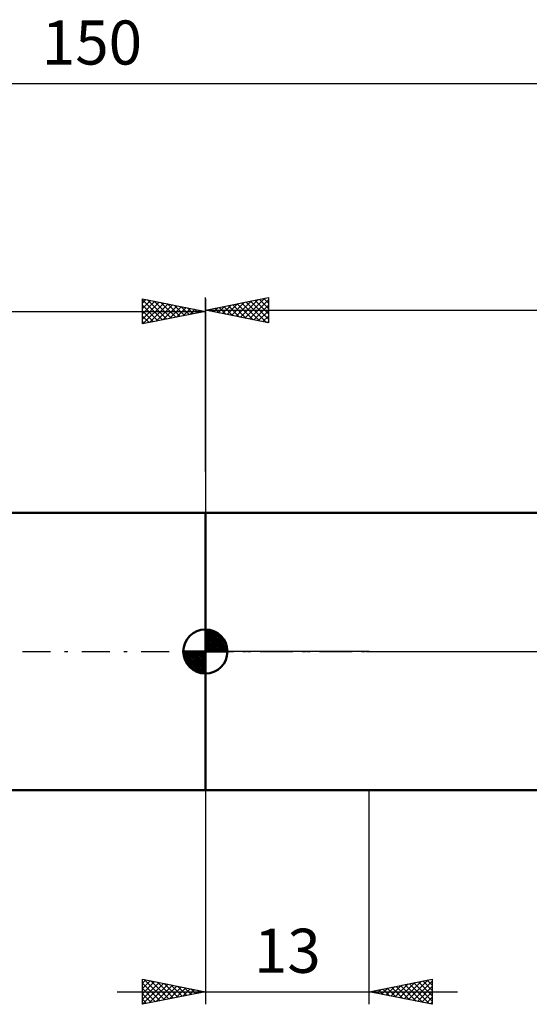
# Model space of a CAD drawing. Units: millimetres. Extents: x -27 to 191, y -44 to 50.
# Drawn here: x 69 to 110, y -28 to 50 of the extents above; entities that cross this region are included whole.
import ezdxf
from ezdxf.enums import TextEntityAlignment as Align

# ---------------------------------------------------------------- set-up
doc = ezdxf.new("R2010")
doc.units = ezdxf.units.MM
doc.header["$LTSCALE"] = 5.55
doc.linetypes.add('LONGDASH_DASH', pattern=[0.85, 0.4, -0.2, 0.05, -0.2])
for name, color, linetype in [('1', 4, 'CONTINUOUS'), ('2', 7, 'CONTINUOUS'), ('4', 2, 'LONGDASH_DASH'), ('NOCUT', 7, 'CONTINUOUS'), ('SK1', 4, 'CONTINUOUS'), ('SK2', 7, 'CONTINUOUS'), ('SK4', 2, 'LONGDASH_DASH')]:
    doc.layers.add(name, color=color, linetype=linetype)
doc.styles.get("Standard").update_dxf_attribs({"font": 'Monospac821 BT'})

msp = doc.modelspace()

# ---------------------------------------------------------------- linework, layer by layer
at = {"layer": '1', "color": 4, "linetype": 'CONTINUOUS', "lineweight": 50}
for p, q in [((84, 11), (131.375, 11)), ((84, -11), (84, 11)), ((84, -11), (131.375, -11))]:
    msp.add_line(p, q, dxfattribs=at)
at = {"layer": '2', "color": 7, "linetype": 'CONTINUOUS', "lineweight": 25}
for p, q in [((84, 14.3), (84, 28.101)), ((84, 27.101), (89, 28.101)), ((85.017, 26.897), (85.525, 27.406)), ((85.371, 26.826), (86.056, 27.512)), ((85.458, 27.392), (86.187, 26.663)), ((85.724, 26.756), (86.586, 27.618)), ((85.811, 27.463), (86.717, 26.557)), ((86.078, 26.685), (87.116, 27.724)), ((86.165, 27.533), (87.247, 26.451)), ((86.431, 26.614), (87.647, 27.83)), ((86.519, 27.604), (87.778, 26.345)), ((86.785, 26.544), (88.177, 27.936)), ((86.872, 27.675), (88.308, 26.239)), ((87.138, 26.473), (88.707, 28.042)), ((87.226, 27.746), (88.838, 26.133)), ((87.492, 26.402), (89, 27.91)), ((87.579, 27.816), (89, 26.396)), ((87.845, 26.331), (89, 27.486)), ((87.933, 27.887), (89, 26.82)), ((88.286, 27.958), (89, 27.244)), ((88.64, 28.028), (89, 27.668)), ((88.993, 28.099), (89, 28.093)), ((89, 28.101), (89, 26.101)), ((84, 27.101), (150, 27.101)), ((89, 26.101), (84, 27.101)), ((84.044, 27.109), (84.066, 27.087)), ((84.31, 27.039), (84.465, 27.193)), ((84.397, 27.18), (84.596, 26.981)), ((84.663, 26.968), (84.995, 27.3)), ((84.751, 27.251), (85.126, 26.875)), ((85.104, 27.321), (85.656, 26.769)), ((88.199, 26.261), (89, 27.062)), ((88.553, 26.19), (89, 26.637)), ((88.906, 26.119), (89, 26.213)), ((84, -11), (84, -28.006)), ((97, -28.006), (97, -11)), ((79, -28.006), (79, -26.006)), ((79, -26.006), (84, -27.006)), ((79, -26.326), (79.267, -26.059)), ((79, -26.75), (79.621, -26.13)), ((79, -27.175), (79.974, -26.2)), ((79, -27.599), (80.328, -26.271)), ((79, -26.326), (80.4, -27.726)), ((79.022, -28.001), (80.681, -26.342)), ((79.13, -26.032), (80.753, -27.655)), ((79.552, -27.895), (81.035, -26.413)), ((79.66, -26.138), (81.107, -27.584)), ((80.083, -27.789), (81.388, -26.483)), ((80.19, -26.244), (81.46, -27.514)), ((80.613, -27.683), (81.742, -26.554)), ((80.721, -26.35), (81.814, -27.443)), ((81.251, -26.456), (82.167, -27.372)), ((81.781, -26.562), (82.521, -27.301)), ((97, -27.006), (102, -26.006)), ((98.706, -27.347), (99.559, -26.494)), ((99.059, -27.417), (100.089, -26.388)), ((99.413, -27.488), (100.619, -26.282)), ((99.485, -26.509), (100.727, -27.751)), ((99.766, -27.559), (101.15, -26.176)), ((99.838, -26.438), (101.258, -27.857)), ((100.12, -27.63), (101.68, -26.07)), ((100.192, -26.367), (101.788, -27.963)), ((100.474, -27.7), (102, -26.174)), ((100.545, -26.296), (102, -27.751)), ((100.899, -26.226), (102, -27.327)), ((101.253, -26.155), (102, -26.902)), ((101.606, -26.084), (102, -26.478)), ((101.96, -26.014), (102, -26.054)), ((102, -26.006), (102, -28.006)), ((77, -27.006), (104, -27.006)), ((79, -26.75), (80.046, -27.796)), ((84, -27.006), (79, -28.006)), ((79, -27.175), (79.693, -27.867)), ((81.143, -27.577), (82.095, -26.625)), ((81.674, -27.471), (82.449, -26.695)), ((82.204, -27.365), (82.803, -26.766)), ((82.312, -26.668), (82.874, -27.231)), ((82.734, -27.259), (83.156, -26.837)), ((82.842, -26.774), (83.228, -27.16)), ((83.265, -27.153), (83.51, -26.908)), ((83.372, -26.88), (83.582, -27.089)), ((83.795, -27.047), (83.863, -26.978)), ((83.903, -26.986), (83.935, -27.019)), ((102, -28.006), (97, -27.006)), ((97.01, -27.004), (97.015, -27.009)), ((97.292, -27.064), (97.437, -26.918)), ((97.363, -26.933), (97.545, -27.115)), ((97.645, -27.135), (97.968, -26.812)), ((97.717, -26.862), (98.076, -27.221)), ((97.999, -27.205), (98.498, -26.706)), ((98.071, -26.791), (98.606, -27.327)), ((98.352, -27.276), (99.028, -26.6)), ((98.424, -26.721), (99.136, -27.433)), ((98.778, -26.65), (99.667, -27.539)), ((99.131, -26.579), (100.197, -27.645)), ((100.827, -27.771), (102, -26.598)), ((101.181, -27.842), (102, -27.022)), ((79, -27.599), (79.339, -27.938)), ((101.534, -27.912), (102, -27.447)), ((101.888, -27.983), (102, -27.871))]:
    msp.add_line(p, q, dxfattribs=at)
at = {"layer": '4', "color": 2, "linetype": 'LONGDASH_DASH', "lineweight": 25}
msp.add_line((84, 0), (150, 0), dxfattribs=at)
at = {"layer": 'NOCUT', "color": 7, "linetype": 'CONTINUOUS', "lineweight": 25}
for p, q in [((84, 0), (84, 11)), ((84, 11), (97, 11)), ((131.375, 11), (97, 11)), ((97, 0), (84, 0)), ((97, 0), (150, 0))]:
    msp.add_line(p, q, dxfattribs=at)
at = {"layer": 'SK1', "color": 4, "linetype": 'CONTINUOUS', "lineweight": 50}
for p, q in [((84, 11), (21, 11)), ((84, 0), (84, 1.75)), ((84, 1.705), (84.044, 1.749)), ((84, 1.457), (84.271, 1.728)), ((84, 1.705), (85.705, 0)), ((84, 1.21), (84.474, 1.684)), ((84, 0.962), (84.659, 1.621)), ((84.215, 1.737), (85.737, 0.215)), ((84.533, 1.667), (85.667, 0.533)), ((84, 0.715), (84.827, 1.542)), ((84, 1.457), (85.457, 0)), ((84, 0.467), (84.981, 1.448)), ((84, 0.22), (85.123, 1.342)), ((84, 1.21), (85.21, 0)), ((84, 0.962), (84.962, 0)), ((84.028, 0), (85.251, 1.223)), ((84.275, 0), (85.367, 1.092)), ((84.523, 0), (85.471, 0.948)), ((84.77, 0), (85.561, 0.79)), ((85.04, 1.407), (85.407, 1.04)), ((84, 0), (82.25, 0)), ((82.251, -0.044), (82.295, 0)), ((82.272, -0.271), (82.543, 0)), ((82.316, -0.474), (82.79, 0)), ((82.379, -0.659), (83.038, 0)), ((82.458, -0.827), (83.285, 0)), ((82.487, 0), (84, -1.513)), ((82.552, -0.981), (83.533, 0)), ((82.658, -1.123), (83.78, 0)), ((82.735, 0), (84, -1.265)), ((82.982, 0), (84, -1.018)), ((83.23, 0), (84, -0.77)), ((83.477, 0), (84, -0.523)), ((83.725, 0), (84, -0.275)), ((83.972, 0), (84, -0.028)), ((84, 0.715), (84.715, 0)), ((84, 0.467), (84.467, 0)), ((84, 0.22), (84.22, 0)), ((84, 0), (85.75, 0)), ((84, -1.75), (84, 0)), ((85.018, 0), (85.636, 0.619)), ((85.265, 0), (85.696, 0.431)), ((85.513, 0), (85.736, 0.223)), ((82.25, -0.011), (83.989, -1.75)), ((82.274, -0.281), (83.719, -1.726)), ((82.364, -0.619), (83.381, -1.636)), ((82.777, -1.251), (84, -0.028)), ((82.908, -1.367), (84, -0.275)), ((83.052, -1.471), (84, -0.523)), ((83.21, -1.561), (84, -0.77)), ((83.381, -1.636), (84, -1.018)), ((83.569, -1.696), (84, -1.265)), ((83.777, -1.736), (84, -1.513)), ((21, -11), (84, -11))]:
    msp.add_line(p, q, dxfattribs=at)
for start, end in [(90, 180), (0, 90), (180, 270), (270, 0)]:
    msp.add_arc((84, 0), 1.75, start, end, dxfattribs=at)
at = {"layer": 'SK2', "color": 7, "linetype": 'CONTINUOUS', "lineweight": 25}
for p, q in [((0, 45.1), (150, 45.1)), ((79, 26.006), (79, 28.006)), ((79, 28.006), (84, 27.006)), ((79, 27.668), (79.281, 27.949)), ((79, 27.91), (80.587, 26.323)), ((79, 27.244), (79.635, 27.879)), ((79, 26.82), (79.988, 27.808)), ((79, 26.396), (80.342, 27.737)), ((79, 27.486), (80.234, 26.252)), ((79.043, 26.014), (80.695, 27.667)), ((79.411, 27.923), (80.941, 26.394)), ((79.573, 26.12), (81.049, 27.596)), ((79.942, 27.817), (81.294, 26.464)), ((80.104, 26.226), (81.402, 27.525)), ((80.472, 27.711), (81.648, 26.535)), ((80.634, 26.332), (81.756, 27.454)), ((81.002, 27.605), (82.001, 26.606)), ((81.164, 26.438), (82.109, 27.384)), ((81.533, 27.499), (82.355, 26.677)), ((82.063, 27.393), (82.709, 26.747)), ((84, 28.006), (84, 11)), ((0, 27.006), (84, 27.006)), ((79, 27.062), (79.88, 26.182)), ((84, 27.006), (79, 26.006)), ((79, 26.637), (79.527, 26.111)), ((81.695, 26.544), (82.463, 27.313)), ((82.225, 26.651), (82.817, 27.242)), ((82.593, 27.287), (83.062, 26.818)), ((82.755, 26.757), (83.17, 27.172)), ((83.124, 27.181), (83.416, 26.889)), ((83.285, 26.863), (83.524, 27.101)), ((83.654, 27.075), (83.769, 26.959)), ((83.816, 26.969), (83.877, 27.03)), ((79, 26.213), (79.173, 26.04))]:
    msp.add_line(p, q, dxfattribs=at)
at = {"layer": 'SK4', "color": 2, "linetype": 'LONGDASH_DASH', "lineweight": 25}
msp.add_line((-6, 0), (156, 0), dxfattribs=at)

# ---------------------------------------------------------------- texts
at = {"layer": '2', "color": 7, "linetype": 'CONTINUOUS', "lineweight": 25}
msp.add_text('13', height=3.5, dxfattribs=at).set_placement((90.5, -25.506), align=Align.CENTER)
at = {"layer": 'SK2', "color": 7, "linetype": 'CONTINUOUS', "lineweight": 25}
msp.add_text('150', height=3.5, dxfattribs=at).set_placement((75, 46.6), align=Align.CENTER)

doc.saveas('drawing.dxf')
